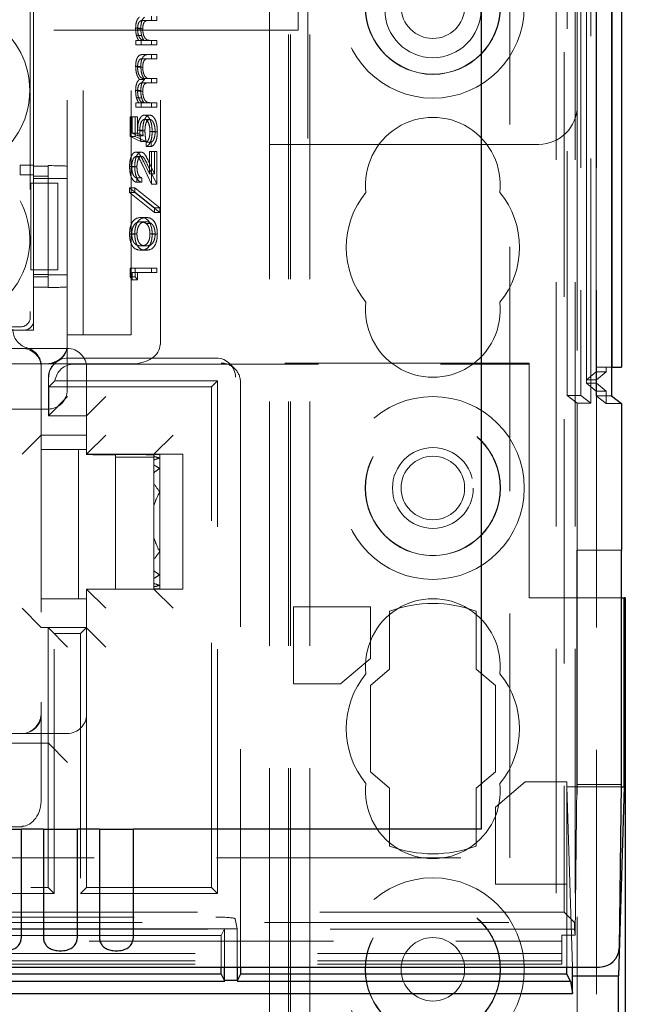
# Model space of a CAD drawing. Units: millimetres. Extents: x 11 to 205, y 5 to 292.
# Drawn here: x 105 to 108, y 214 to 219 of the extents above; entities that cross this region are included whole.
import ezdxf

# ---------------------------------------------------------------- set-up
doc = ezdxf.new("R2010")
doc.units = ezdxf.units.MM
doc.linetypes.add('HIDDEN', pattern=[1.905, 1.27, -0.635])

msp = doc.modelspace()

# ---------------------------------------------------------------- linework, layer by layer
at = {"color": 7, "linetype": 'HIDDEN', "lineweight": 18}
for p, q in [((106.7215, 108.9916), (106.7215, 228.9916)), ((106.8215, 108.9916), (106.8215, 228.9916)), ((108.1015, 228.9916), (108.1015, 108.9916)), ((108.2015, 228.9916), (108.2015, 108.9916)), ((108.1598, 216.9716), (108.1598, 228.9499)), ((108.2298, 228.9499), (108.2298, 216.9716)), ((108.2603, 228.9499), (108.2603, 217.0368)), ((108.2604, 217.053), (108.2604, 228.9499)), ((108.2815, 216.9328), (108.2815, 228.9499)), ((108.3098, 216.9699), (108.3098, 228.9499)), ((108.31, 216.9949), (108.31, 228.9499)), ((108.3107, 228.9499), (108.3107, 217.0949)), ((108.3109, 228.9499), (108.3109, 217.1199)), ((108.3115, 228.9499), (108.3115, 217.053)), ((105.5615, 217.2366), (105.5615, 225.6166)), ((106.046, 217.2366), (106.046, 225.6166)), ((105.6438, 217.2866), (105.6438, 225.5666)), ((105.8938, 217.2866), (105.8938, 225.5666)), ((107.8615, 214.5699), (107.8615, 224.4697)), ((108.1431, 224.4697), (108.1431, 214.2883)), ((105.369, 221.2179), (105.369, 217.379)), ((106.7115, 108.9916), (106.7115, 219.7266)), ((106.6115, 218.2766), (106.6115, 219.5766)), ((106.8115, 219.5766), (106.8115, 218.2766)), ((108.2115, 219.5766), (108.2115, 218.4766)), ((106.7615, 219.1599), (106.7615, 218.8699)), ((105.3865, 219.1246), (105.3865, 218.0746)), ((105.3865, 219.0342), (105.3865, 218.1639)), ((105.985, 218.9193), (105.9582, 218.9193)), ((106.0266, 218.9193), (105.985, 218.9193)), ((105.9997, 218.9417), (105.9997, 218.9193)), ((106.0266, 218.9417), (106.0266, 218.9193)), ((106.7615, 218.8699), (85.1615, 218.8699)), ((105.9434, 218.8797), (105.9166, 218.8797)), ((105.9476, 218.8421), (105.9207, 218.8421)), ((105.9535, 218.8758), (105.9266, 218.8758)), ((105.918, 218.7943), (105.918, 218.8167)), ((105.9449, 218.8167), (105.918, 218.8167)), ((105.9449, 218.7943), (105.918, 218.7943)), ((105.9449, 218.7943), (105.9449, 218.8167)), ((105.9449, 218.8167), (105.9591, 218.8167)), ((106.0266, 218.7943), (105.9449, 218.7943)), ((105.9922, 218.8167), (105.9653, 218.8167)), ((105.9922, 218.8167), (106.0266, 218.8167)), ((105.9997, 218.8167), (105.9997, 218.7943)), ((106.0266, 218.8167), (106.0266, 218.7943)), ((105.9823, 218.743), (105.9555, 218.743)), ((105.9823, 218.743), (106.0266, 218.743)), ((105.9997, 218.743), (105.9997, 218.7206)), ((106.0266, 218.743), (106.0266, 218.7206)), ((105.9823, 218.7206), (105.9554, 218.7206)), ((106.0266, 218.7206), (105.9823, 218.7206)), ((105.9434, 218.6812), (105.9166, 218.6812)), ((105.9535, 218.6773), (105.9266, 218.6773)), ((105.9632, 218.6142), (105.9363, 218.6142)), ((105.985, 218.5956), (105.9582, 218.5956)), ((105.9948, 218.618), (105.9679, 218.618)), ((106.0266, 218.5956), (105.985, 218.5956)), ((105.9948, 218.618), (106.0266, 218.618)), ((105.9997, 218.618), (105.9997, 218.5956)), ((106.0266, 218.618), (106.0266, 218.5956)), ((105.9434, 218.556), (105.9166, 218.556)), ((105.9535, 218.5521), (105.9266, 218.5521)), ((105.918, 218.4706), (105.918, 218.493)), ((105.9449, 218.493), (105.918, 218.493)), ((105.9476, 218.5184), (105.9207, 218.5184)), ((105.9449, 218.4706), (105.9449, 218.493)), ((105.9449, 218.493), (105.9591, 218.493)), ((105.9922, 218.493), (105.9653, 218.493)), ((105.9922, 218.493), (106.0266, 218.493)), ((105.9997, 218.493), (105.9997, 218.4706)), ((106.0266, 218.493), (106.0266, 218.4706)), ((105.9449, 218.4706), (105.918, 218.4706)), ((106.0266, 218.4706), (105.9449, 218.4706)), ((108.2115, 218.4766), (108.2115, 216.9328)), ((105.8879, 218.3167), (105.8879, 218.4193)), ((105.9148, 218.4193), (105.8879, 218.4193)), ((105.8994, 218.4193), (105.8994, 218.3343)), ((105.9148, 218.3167), (105.9148, 218.4193)), ((105.9148, 218.4193), (105.9262, 218.4193)), ((105.9262, 218.4193), (105.9262, 218.3343)), ((105.9896, 218.4065), (105.9628, 218.4065)), ((105.99, 218.4289), (105.9632, 218.4289)), ((105.8994, 218.3343), (105.9288, 218.3208)), ((105.9262, 218.3343), (105.8994, 218.3343)), ((105.9262, 218.3343), (105.9556, 218.3208)), ((105.9535, 218.3502), (105.9266, 218.3502)), ((105.9649, 218.3462), (105.9381, 218.3462)), ((106.018, 218.343), (105.9911, 218.343)), ((106.0294, 218.3417), (106.0026, 218.3417)), ((105.9438, 218.2911), (105.8879, 218.3167)), ((105.9148, 218.3167), (105.8879, 218.3167)), ((105.9707, 218.2911), (105.9148, 218.3167)), ((105.9556, 218.3208), (105.9288, 218.3208)), ((105.9707, 218.2911), (105.9438, 218.2911)), ((105.9711, 218.2654), (105.9711, 218.2879)), ((105.9979, 218.2879), (105.9711, 218.2879)), ((105.9979, 218.2654), (105.9979, 218.2879)), ((105.9451, 218.2366), (105.9183, 218.2366)), ((105.9979, 218.2654), (105.9711, 218.2654)), ((105.9883, 218.1235), (105.9883, 218.2398)), ((106.0151, 218.2398), (105.9883, 218.2398)), ((105.9997, 218.2398), (105.9997, 218.0699)), ((106.0151, 218.1235), (106.0151, 218.2398)), ((106.0151, 218.2398), (106.0266, 218.2398)), ((106.0266, 218.2398), (106.0266, 218.0699)), ((106.6115, 218.2766), (106.8115, 218.2766)), ((106.6115, 108.9916), (106.6115, 218.2766)), ((106.8115, 218.2766), (108.0115, 218.2766)), ((105.946, 218.2142), (105.9192, 218.2142)), ((105.9584, 218.186), (105.9883, 218.1235)), ((105.9852, 218.186), (106.0151, 218.1235)), ((105.3165, 218.1188), (105.3165, 218.1688)), ((105.3165, 218.1688), (105.3865, 218.1688)), ((105.3865, 218.1688), (105.3865, 218.1188)), ((105.3865, 218.1688), (105.3865, 218.1688)), ((105.3865, 218.1639), (105.4615, 218.1639)), ((105.4615, 218.166), (105.4615, 218.1639)), ((105.4615, 217.5341), (105.4615, 218.1639)), ((105.9119, 218.1611), (105.8851, 218.1611)), ((105.9234, 218.1599), (105.8965, 218.1599)), ((105.9997, 218.0699), (105.9535, 218.1669)), ((106.0266, 218.0699), (105.9803, 218.1669)), ((105.3865, 218.1188), (105.3165, 218.1188)), ((105.3865, 218.1188), (105.3865, 218.1188)), ((105.4615, 218.1121), (105.3865, 218.1121)), ((105.4615, 218.0999), (105.3865, 218.0999)), ((105.4615, 218.0996), (105.5615, 218.0996)), ((105.9223, 218.102), (105.9223, 218.0795)), ((105.9492, 218.102), (105.9223, 218.102)), ((105.9492, 218.0795), (105.9223, 218.0795)), ((105.9492, 218.102), (105.9492, 218.0795)), ((106.0151, 218.1235), (105.9883, 218.1235)), ((105.3722, 218.0746), (105.3865, 218.0746)), ((105.3722, 218.0746), (105.3722, 217.6246)), ((105.3865, 218.0746), (105.4615, 218.0746)), ((105.3865, 218.0746), (105.3865, 217.6246)), ((105.4615, 218.0746), (105.4615, 217.6246)), ((105.5115, 218.0746), (105.4615, 218.0746)), ((105.5115, 217.6246), (105.5115, 218.0746)), ((105.8851, 218.0507), (106.0155, 217.9461)), ((105.8851, 218.0271), (105.8851, 218.0507)), ((105.9119, 218.0507), (105.8851, 218.0507)), ((106.0155, 217.9225), (105.8851, 218.0271)), ((105.9119, 218.0271), (105.8851, 218.0271)), ((105.9119, 218.0271), (105.9119, 218.0507)), ((105.9119, 218.0507), (106.0423, 217.9461)), ((106.0423, 217.9225), (105.9119, 218.0271)), ((106.0266, 218.0699), (105.9997, 218.0699)), ((106.0155, 217.9461), (106.0155, 217.9225)), ((106.0423, 217.9461), (106.0155, 217.9461)), ((106.0423, 217.9225), (106.0155, 217.9225)), ((106.0423, 217.9461), (106.0423, 217.9225)), ((105.9707, 217.8744), (105.9438, 217.8744)), ((105.9707, 217.8969), (105.9439, 217.8969)), ((105.9988, 217.865), (105.9719, 217.865)), ((105.9119, 217.8106), (105.8851, 217.8106)), ((105.9234, 217.8113), (105.8965, 217.8113)), ((106.018, 217.8113), (105.9911, 217.8113)), ((106.0294, 217.8106), (106.0026, 217.8106)), ((105.9707, 217.7494), (105.9438, 217.7494)), ((105.9707, 217.727), (105.9439, 217.727)), ((105.3722, 217.6246), (105.3865, 217.6246)), ((105.3865, 217.6246), (105.3865, 217.3616)), ((105.4615, 217.6246), (105.3865, 217.6246)), ((105.5115, 217.6246), (105.4615, 217.6246)), ((105.8879, 217.5878), (105.8879, 217.634)), ((105.9148, 217.634), (105.8879, 217.634)), ((105.9148, 217.5878), (105.9148, 217.634)), ((105.9148, 217.634), (106.0266, 217.634)), ((105.9997, 217.634), (105.9997, 217.6116)), ((106.0266, 217.634), (106.0266, 217.6116)), ((105.4615, 217.5999), (105.3865, 217.5999)), ((105.3865, 217.5877), (105.4615, 217.5877)), ((105.4615, 217.5996), (105.5615, 217.5996)), ((105.8994, 217.5731), (105.8879, 217.5878)), ((105.9148, 217.5878), (105.8879, 217.5878)), ((105.8994, 217.6116), (105.8994, 217.5731)), ((105.9262, 217.6116), (105.8994, 217.6116)), ((105.9262, 217.5731), (105.8994, 217.5731)), ((105.9262, 217.5731), (105.9148, 217.5878)), ((106.0266, 217.6116), (105.9262, 217.6116)), ((105.9262, 217.6116), (105.9262, 217.5731)), ((105.3865, 217.5341), (105.3865, 217.3116)), ((105.4615, 217.5341), (105.3865, 217.5341)), ((105.4615, 217.5341), (105.4615, 217.5333)), ((105.3865, 217.3116), (103.7365, 217.3116)), ((105.3365, 217.3116), (103.7865, 217.3116)), ((105.3191, 217.3291), (103.8039, 217.3291)), ((105.5615, 217.2866), (105.6438, 217.2866)), ((105.6438, 217.2866), (105.8938, 217.2866)), ((96.9465, 217.2166), (105.3265, 217.2166)), ((105.5615, 217.2166), (105.4383, 217.2166)), ((105.5615, 217.2366), (105.5615, 217.1366)), ((106.046, 217.2366), (106.0434, 217.2366)), ((106.3353, 217.1666), (105.565, 217.1666)), ((105.3997, 217.1366), (103.6615, 217.1366)), ((105.4497, 217.1366), (105.3997, 217.1366)), ((105.4265, 217.1166), (105.4265, 215.3784)), ((105.8997, 217.1366), (105.4497, 217.1366)), ((105.4943, 217.1373), (105.4925, 217.1355)), ((105.5615, 217.1366), (105.5615, 217.0866)), ((105.5964, 217.1352), (107.9615, 217.1352)), ((105.6615, 216.6916), (105.6615, 217.1166)), ((107.9615, 217.1404), (106.3615, 217.1404)), ((106.4322, 217.1111), (106.406, 217.1373)), ((107.9615, 215.9218), (107.9615, 217.1404)), ((108.3898, 217.1199), (108.3109, 217.1199)), ((108.3615, 217.0949), (108.3615, 217.1199)), ((105.4633, 217.0648), (105.4633, 216.8666)), ((105.5615, 217.0016), (105.5615, 217.0866)), ((108.3107, 217.0949), (108.2604, 217.053)), ((108.3115, 217.053), (108.2604, 217.053)), ((108.3615, 217.0949), (108.3107, 217.0949)), ((108.3615, 217.0949), (108.3115, 217.053)), ((108.3115, 217.053), (108.3115, 217.0369)), ((105.465, 217.0166), (105.49, 217.0416)), ((106.3115, 217.0166), (105.465, 217.0166)), ((105.465, 217.0166), (105.465, 216.8666)), ((106.3429, 217.048), (105.4972, 217.048)), ((106.3429, 217.048), (106.3115, 217.0166)), ((106.3115, 214.4166), (106.3115, 217.0166)), ((106.3429, 214.3852), (106.3429, 217.048)), ((106.4615, 217.0404), (106.4615, 214.0034)), ((108.3115, 217.0369), (108.2603, 217.0369)), ((108.2603, 217.0369), (108.31, 216.9949)), ((108.3115, 217.0369), (108.3615, 216.9949)), ((108.3115, 217.0369), (108.3115, 135.8971)), ((105.4633, 216.8666), (105.5633, 216.9666)), ((105.7615, 216.9666), (105.6615, 216.8666)), ((108.1598, 216.9716), (108.2298, 216.9716)), ((108.2115, 216.9328), (108.1598, 216.9716)), ((108.2298, 216.9716), (108.2815, 216.9328)), ((108.3098, 216.9699), (108.3615, 216.9312)), ((108.3898, 216.9699), (108.3098, 216.9699)), ((108.31, 216.9949), (108.3615, 216.9949)), ((108.3615, 216.9312), (108.3615, 216.9949)), ((104.8615, 216.9016), (105.4615, 216.9016)), ((108.2115, 216.9328), (108.2815, 216.9328)), ((108.2115, 216.1689), (108.2115, 216.9328)), ((108.4415, 216.9312), (108.3615, 216.9312)), ((105.6615, 216.8666), (105.4633, 216.8666)), ((105.4633, 216.8666), (105.5969, 216.8666)), ((105.4265, 216.7666), (105.3265, 216.6666)), ((105.4265, 216.7666), (105.6615, 216.7666)), ((105.6615, 216.6666), (105.7615, 216.7666)), ((106.1115, 216.7666), (106.0115, 216.6666)), ((105.4765, 216.6916), (105.4265, 216.6916)), ((105.4765, 216.6916), (105.6615, 216.6916)), ((105.619, 216.6916), (105.619, 215.9166)), ((105.6615, 216.6916), (105.6615, 216.6666)), ((105.6615, 216.6666), (105.6615, 216.6648)), ((106.0115, 216.6666), (105.6615, 216.6666)), ((105.8115, 216.6513), (105.8115, 216.6631)), ((105.8115, 215.9666), (105.8115, 216.6513)), ((105.8115, 216.6513), (106.0115, 216.6513)), ((106.0115, 216.6666), (106.0236, 216.6666)), ((106.0115, 216.6643), (106.0115, 216.6666)), ((106.0115, 216.6643), (106.0115, 216.6549)), ((106.0115, 216.6513), (106.0115, 216.6549)), ((106.0115, 216.6513), (106.0115, 216.6374)), ((106.0415, 216.6666), (106.0236, 216.6666)), ((106.0415, 216.6666), (106.0415, 216.6663)), ((106.1615, 216.6666), (106.0415, 216.6666)), ((106.0415, 216.6663), (106.0415, 216.6472)), ((106.0415, 216.6472), (106.0415, 216.5929)), ((106.1615, 216.6666), (106.1615, 215.9666)), ((106.0115, 216.6374), (106.0115, 216.6106)), ((106.0115, 216.6106), (106.0115, 216.5714)), ((106.0415, 216.5929), (106.0415, 216.4694)), ((106.0115, 216.5714), (106.0115, 216.5127)), ((106.0115, 216.4), (106.0115, 216.5127)), ((106.0415, 216.4694), (106.0415, 216.1638)), ((106.0115, 216.4), (106.0115, 216.2332)), ((106.0115, 216.1205), (106.0115, 216.2332)), ((106.0415, 216.1638), (106.0415, 216.0403)), ((108.2094, 216.1689), (108.2094, 214.9514)), ((108.4394, 216.1689), (108.2094, 216.1689)), ((108.2115, 216.1689), (108.2115, 136.7651)), ((106.0115, 216.1205), (106.0115, 216.0618)), ((106.0115, 216.0618), (106.0115, 216.0226)), ((106.0415, 216.0403), (106.0415, 215.986)), ((106.0115, 216.0226), (106.0115, 215.9958)), ((106.0115, 215.9958), (106.0115, 215.9783)), ((106.0115, 215.9783), (106.0115, 215.9689)), ((106.0415, 215.986), (106.0415, 215.9669)), ((105.6615, 215.9666), (105.6615, 215.9166)), ((105.7615, 215.8666), (105.6615, 215.9666)), ((105.6615, 215.9666), (105.8115, 215.9666)), ((106.0236, 215.9666), (105.8115, 215.9666)), ((106.0115, 215.9689), (106.0115, 215.9666)), ((106.1115, 215.8666), (106.0115, 215.9666)), ((106.0415, 215.9666), (106.0236, 215.9666)), ((106.0415, 215.9669), (106.0415, 215.9666)), ((106.1615, 215.9666), (106.0415, 215.9666)), ((105.4265, 215.9166), (105.4765, 215.9166)), ((105.6615, 215.9166), (105.4765, 215.9166)), ((105.6615, 215.3166), (105.6615, 215.9166)), ((107.9615, 215.9218), (108.4394, 215.9218)), ((105.3265, 215.8666), (105.4265, 215.7666)), ((106.7369, 215.8744), (106.7369, 215.4744)), ((107.1365, 215.8744), (106.7369, 215.8744)), ((107.1365, 215.6055), (107.1365, 215.8744)), ((107.2365, 215.8514), (107.2365, 215.5514)), ((107.6865, 215.5514), (107.6865, 215.8514)), ((105.6615, 215.7666), (105.4265, 215.7666)), ((105.4615, 215.1666), (105.4615, 215.7666)), ((105.4633, 215.7648), (105.4615, 215.7666)), ((105.4633, 215.7648), (105.5633, 215.6648)), ((105.6301, 215.7352), (105.4929, 215.7352)), ((105.4929, 214.3852), (105.4929, 215.7352)), ((105.6301, 215.7352), (105.6615, 215.7666)), ((105.6301, 215.7352), (105.6301, 214.3852)), ((105.6615, 215.7648), (105.7615, 215.6648)), ((106.9819, 215.4744), (107.1365, 215.6055)), ((107.2365, 215.5514), (107.1365, 215.4666)), ((107.7865, 215.4666), (107.6865, 215.5514)), ((106.7369, 215.4744), (106.9819, 215.4744)), ((107.1365, 215.4666), (107.1365, 215.0166)), ((107.7865, 215.0166), (107.7865, 215.4666)), ((105.4265, 215.3784), (105.4265, 215.3284)), ((105.4265, 215.3284), (105.4265, 214.8784)), ((105.6615, 215.3166), (105.6615, 214.4166)), ((96.9465, 215.2166), (105.3265, 215.2166)), ((105.4265, 215.2166), (105.3265, 215.2166)), ((105.4765, 215.2166), (105.4265, 215.2166)), ((105.4765, 215.2166), (105.5615, 215.2166)), ((96.8097, 215.1666), (105.4633, 215.1666)), ((105.4633, 215.1666), (105.4615, 215.1666)), ((105.4615, 214.4166), (105.4615, 215.1666)), ((105.4633, 215.1666), (105.5633, 215.0666)), ((107.1365, 215.0166), (107.2365, 214.9318)), ((107.6865, 214.9318), (107.7865, 215.0166)), ((107.9412, 214.9654), (107.7865, 214.8343)), ((108.1582, 214.9654), (107.9412, 214.9654)), ((108.1582, 214.4343), (108.1582, 214.9654)), ((107.2365, 214.9318), (107.2365, 214.6318)), ((107.6865, 214.6318), (107.6865, 214.9318)), ((108.1865, 214.0034), (108.1582, 214.94)), ((108.1582, 214.94), (108.4393, 214.94)), ((108.2, 214.1685), (108.2094, 214.9514)), ((108.4394, 214.9514), (108.2094, 214.9514)), ((107.7865, 214.8343), (107.7865, 214.4343)), ((96.9465, 214.7321), (105.3265, 214.7321)), ((105.3265, 214.7321), (105.3265, 214.7347)), ((96.8115, 214.5699), (107.8615, 214.5699)), ((101.5615, 214.4166), (105.4615, 214.4166)), ((105.4929, 214.3852), (105.4615, 214.4166)), ((105.6301, 214.3852), (105.6615, 214.4166)), ((105.6615, 214.4166), (106.3115, 214.4166)), ((106.3429, 214.3852), (106.3115, 214.4166)), ((107.7865, 214.4343), (108.1582, 214.4343)), ((108.1582, 214.0034), (108.1582, 214.4343)), ((105.4929, 214.3852), (96.7801, 214.3852)), ((105.6301, 214.3852), (106.3429, 214.3852)), ((85.5894, 214.2628), (106.3335, 214.2628)), ((108.1431, 214.2883), (96.8115, 214.2883)), ((106.4335, 214.2542), (106.444, 214.2015)), ((108.1975, 214.2339), (108.1431, 214.2883)), ((83.7255, 214.2339), (108.1975, 214.2339)), ((108.1975, 214.1998), (83.7255, 214.1998)), ((106.3789, 214.2015), (101.444, 214.2015)), ((106.3615, 214.1666), (106.3789, 214.2015)), ((106.3789, 214.2015), (106.444, 214.2015)), ((106.3789, 214.0034), (106.3789, 214.2015)), ((106.444, 214.2015), (106.444, 214.0034)), ((108.1975, 214.1998), (108.1975, 214.2339)), ((108.1975, 214.1998), (108.2, 214.1685)), ((96.1505, 214.1386), (108.1315, 214.1386)), ((106.3615, 214.1666), (101.4615, 214.1666)), ((106.3615, 214.0034), (106.3615, 214.1666)), ((108.1315, 214.1685), (108.2, 214.1685)), ((108.1315, 214.1685), (108.1315, 214.0177)), ((108.1315, 214.035), (96.1018, 214.035)), ((108.1315, 214.073), (96.1505, 214.073)), ((108.1315, 214.0177), (83.7915, 214.0177))]:
    msp.add_line(p, q, dxfattribs=at)
at = {"color": 7, "linetype": 'Continuous', "lineweight": 25}
for p, q in [((108.3898, 228.9499), (108.3898, 216.9699)), ((108.3909, 228.9499), (108.3909, 217.1199)), ((108.4415, 228.9499), (108.4415, 217.1199)), ((107.7115, 228.2199), (107.7115, 214.7199)), ((108.3909, 217.1199), (108.3898, 217.1199)), ((108.3909, 217.1199), (108.4415, 217.1199)), ((108.3898, 216.9699), (108.4415, 216.9312)), ((108.4415, 216.9312), (108.4415, 216.1689)), ((108.4394, 216.1689), (108.4415, 216.1689)), ((108.4394, 216.1689), (108.4394, 214.9514)), ((108.4394, 215.9218), (108.4563, 215.9218)), ((108.4563, 214.94), (108.4563, 215.9218)), ((108.4615, 215.9218), (108.4563, 215.9218)), ((108.4615, 215.9218), (108.4615, 177.0266)), ((108.4563, 214.94), (108.4266, 213.9585)), ((108.4394, 214.9514), (108.4292, 214.1022)), ((108.4393, 214.94), (108.4563, 214.94)), ((105.1462, 214.7199), (105.3228, 214.7199)), ((105.3228, 214.159), (105.3228, 214.7199)), ((105.4372, 214.7199), (105.3228, 214.7199)), ((105.4372, 214.7199), (105.4372, 214.159)), ((105.4372, 214.7199), (105.6138, 214.7199)), ((105.6138, 214.159), (105.6138, 214.7199)), ((105.7282, 214.7199), (105.6138, 214.7199)), ((105.7282, 214.7199), (105.7282, 214.159)), ((105.7282, 214.7199), (105.9048, 214.7199)), ((105.9048, 214.159), (105.9048, 214.7199)), ((107.7115, 214.7199), (105.9048, 214.7199)), ((83.5949, 214.0034), (108.3281, 214.0034)), ((106.3615, 213.9666), (106.3615, 214.0034)), ((106.3789, 213.9325), (106.3789, 214.0034)), ((106.444, 214.0034), (106.444, 213.9325)), ((106.4615, 214.0034), (106.4615, 213.9666)), ((108.1582, 213.9666), (108.1582, 214.0034)), ((108.1878, 213.9585), (108.1865, 214.0034)), ((106.3615, 213.9666), (101.4615, 213.9666)), ((106.3615, 213.9666), (106.3789, 213.9317)), ((106.444, 213.9333), (106.3789, 213.9333)), ((106.4615, 213.9666), (106.444, 213.9317)), ((108.1582, 213.9666), (106.4615, 213.9666)), ((108.1761, 213.9308), (108.1582, 213.9666)), ((108.1878, 213.8666), (108.1878, 213.9585)), ((108.1878, 213.9585), (108.4266, 213.9585)), ((108.4266, 177.0615), (108.4266, 213.9585)), ((101.4436, 213.9308), (106.3794, 213.9308)), ((106.4436, 213.9308), (108.1761, 213.9308)), ((108.1761, 213.9308), (108.1878, 213.8666)), ((83.7351, 213.8666), (108.1878, 213.8666))]:
    msp.add_line(p, q, dxfattribs=at)
at = {"color": 7, "linetype": 'HIDDEN', "lineweight": 18}
for centre, radius in [((107.4615, 218.9916), 0.475), ((107.4615, 218.9916), 0.3515), ((107.4615, 218.9916), 0.3502), ((107.4615, 218.9766), 0.25), ((107.4615, 218.9916), 0.165), ((107.4615, 216.4916), 0.475), ((107.4615, 216.4916), 0.3515), ((107.4615, 216.4916), 0.3502), ((107.4615, 216.4916), 0.21), ((107.4615, 216.4916), 0.165), ((107.4615, 213.9916), 0.475), ((107.4615, 213.9916), 0.3515), ((107.4615, 213.9916), 0.3502), ((107.4615, 213.9916), 0.165)]:
    msp.add_circle(centre, radius, dxfattribs=at)
for centre, radius, start, end in [((104.9365, 218.5566), 0.43, 306.1678, 53.8322), ((108.0115, 218.4766), 0.2, 270, 0), ((107.4615, 218.0666), 0.35, 353.5326, 186.4674), ((104.9365, 217.7816), 0.43, 218.6248, 53.8322), ((107.4615, 217.7416), 0.45, 140.6085, 219.3915), ((107.4615, 217.7416), 0.45, 320.6085, 39.3915), ((107.4615, 217.4166), 0.35, 173.5326, 6.4674), ((105.3782, 217.3166), 0.1, 180, 253.1756), ((105.3265, 217.1166), 0.1, 0, 90), ((105.3265, 217.1229), 0.1, 359.0942, 78.0342), ((105.4615, 217.2366), 0.1, 270, 0), ((105.5615, 217.1166), 0.1, 0, 90), ((105.5633, 217.0648), 0.1, 135, 180), ((105.4615, 217.0016), 0.1, 270, 0), ((107.4615, 215.5666), 0.35, 353.5326, 186.4674), ((107.4615, 215.2416), 0.65, 69.7478, 110.2522), ((107.4615, 215.2416), 0.45, 140.6085, 219.3915), ((107.4615, 215.2416), 0.45, 320.6085, 39.3915), ((105.3265, 215.3166), 0.1, 270, 0), ((105.5615, 215.3166), 0.1, 270, 0), ((107.4615, 214.9166), 0.35, 173.5326, 6.4674), ((107.4615, 215.2416), 0.65, 249.7478, 290.2522)]:
    msp.add_arc(centre, radius, start, end, dxfattribs=at)
for centre, major_axis, ratio, start_param, end_param in [((105.4615, 218.1625), (0.1, 0), 0.034921, 0, 1.570796), ((105.4615, 217.5368), (0.1, 0), 0.034921, 4.712389, 6.283185), ((105.319, 217.3791), (0.0354, -0.0354), 0.998783, 5.498396, 7.067974), ((105.3365, 217.3616), (0.0354, -0.0354), 0.998783, 5.498396, 7.067974), ((105.4497, 217.2366), (-0.1118, 0), 0.894427, 1.570796, 3.141593), ((105.4497, 217.2366), (0.1118, 0), 0.894427, 4.712389, 6.283185), ((105.8997, 217.2366), (0.1437, 0), 0.69583, 4.712389, 6.283185), ((105.565, 217.0666), (0, 0.1), 0.999695, 0, 1.570796), ((106.3353, 217.0666), (0, 0.1), 0.999695, 4.712389, 6.283185), ((105.5964, 217.0352), (-0.0707, 0.0707), 0.999695, 5.497939, 6.939868), ((106.3615, 217.0404), (-0.0707, 0.0707), 0.999695, 3.926839, 5.497889), ((105.6115, 216.6631), (0.4, 0), 0.008727, 0, 1.445468), ((105.6115, 216.6631), (0.2, 0), 0.008727, 0, 1.318116), ((106.0594, 216.3166), (0.42, 0), 0.833333, 1.613402, 1.685066), ((105.9036, 216.3166), (0.42, 0), 0.833333, 1.236286, 1.311006), ((106.1794, 216.3166), (0.42, 0), 0.833333, 1.905307, 1.982025), ((106.0236, 216.3166), (0.42, 0), 0.833333, 1.528191, 1.570796), ((105.7836, 216.3166), (0.42, 0), 0.833333, 0.909651, 0.997276), ((106.2994, 216.3166), (0.42, 0), 0.833333, 2.231942, 2.326018), ((105.6636, 216.3166), (0.42, 0), 0.833333, 0.451633, 0.594717), ((106.4194, 216.3166), (0.42, 0), 0.833333, 2.689959, 2.900862), ((106.4194, 216.3166), (0.42, 0), 0.833333, 3.382323, 3.593226), ((105.6636, 216.3166), (0.42, 0), 0.833333, 5.688468, 5.831552), ((106.2994, 216.3166), (0.42, 0), 0.833333, 3.957168, 4.051244), ((105.7836, 216.3166), (0.42, 0), 0.833333, 5.28591, 5.373534), ((106.1794, 216.3166), (0.42, 0), 0.833333, 4.301161, 4.377878), ((105.9036, 216.3166), (0.42, 0), 0.833333, 4.97218, 5.0469), ((106.0594, 216.3166), (0.42, 0), 0.833333, 4.598119, 4.669783), ((106.0236, 216.3166), (0.42, 0), 0.833333, 4.712389, 4.754995), ((105.3265, 215.3284), (0, 0.1118), 0.894427, 3.141593, 4.712389), ((105.3265, 215.3284), (0, 0.1118), 0.894427, 3.141593, 4.712389), ((105.3265, 214.8784), (0, 0.1437), 0.69583, 3.141593, 4.712389), ((106.3335, 214.254), (0.1, 0), 0.087489, 0.017453, 1.570796)]:
    msp.add_ellipse(centre, major_axis=major_axis, ratio=ratio, start_param=start_param, end_param=end_param, dxfattribs=at)
at = {"color": 7, "linetype": 'Continuous', "lineweight": 25}
msp.add_ellipse((108.3292, 214.1022), major_axis=(0.0928, 0.038), ratio=0.983362, start_param=4.317763, end_param=5.888511, dxfattribs=at)
at = {"color": 7, "linetype": 'HIDDEN', "lineweight": 18}
for points, knots in [([(105.9166, 218.8797), (105.9169, 218.887), (105.9176, 218.9016), (105.9236, 218.9255), (105.9315, 218.9332), (105.9363, 218.9379)], [0, 0, 0, 0, 0.280809, 0.561507, 1, 1, 1, 1]), ([(105.9582, 218.9193), (105.9508, 218.92), (105.9417, 218.9208), (105.9324, 218.9083), (105.9278, 218.8958), (105.9271, 218.8838), (105.9266, 218.8758)], [0, 0, 0, 0, 0.500537, 0.625897, 0.751368, 1, 1, 1, 1]), ([(105.9434, 218.8797), (105.9438, 218.887), (105.9444, 218.9016), (105.9504, 218.9255), (105.9583, 218.9332), (105.9632, 218.9379)], [0, 0, 0, 0, 0.280809, 0.561507, 1, 1, 1, 1]), ([(105.985, 218.9193), (105.9777, 218.92), (105.9685, 218.9208), (105.9593, 218.9083), (105.9546, 218.8958), (105.9539, 218.8838), (105.9535, 218.8758)], [0, 0, 0, 0, 0.500537, 0.625897, 0.751368, 1, 1, 1, 1]), ([(105.9207, 218.8421), (105.9194, 218.8488), (105.917, 218.8609), (105.9167, 218.874), (105.9166, 218.8797)], [0, 0, 0, 0, 0.559743, 1, 1, 1, 1]), ([(105.9322, 218.8167), (105.9298, 218.8208), (105.9254, 218.828), (105.9222, 218.8378), (105.9207, 218.8421)], [0, 0, 0, 0, 0.560148, 1, 1, 1, 1]), ([(105.9266, 218.8758), (105.927, 218.8685), (105.9279, 218.8537), (105.9338, 218.8352), (105.946, 218.8171), (105.9574, 218.8169), (105.9653, 218.8167)], [0, 0, 0, 0, 0.186544, 0.37335, 0.56013, 1, 1, 1, 1]), ([(105.9476, 218.8421), (105.9462, 218.8488), (105.9439, 218.8609), (105.9436, 218.874), (105.9434, 218.8797)], [0, 0, 0, 0, 0.559743, 1, 1, 1, 1]), ([(105.9591, 218.8167), (105.9566, 218.8208), (105.9522, 218.828), (105.949, 218.8378), (105.9476, 218.8421)], [0, 0, 0, 0, 0.560148, 1, 1, 1, 1]), ([(105.9535, 218.8758), (105.9539, 218.8685), (105.9547, 218.8537), (105.9607, 218.8352), (105.9729, 218.8171), (105.9842, 218.8169), (105.9922, 218.8167)], [0, 0, 0, 0, 0.186544, 0.37335, 0.56013, 1, 1, 1, 1]), ([(105.9166, 218.6812), (105.9169, 218.6887), (105.9175, 218.7039), (105.9232, 218.7236), (105.9357, 218.7424), (105.9473, 218.7428), (105.9555, 218.743)], [0, 0, 0, 0, 0.186885, 0.373579, 0.560268, 1, 1, 1, 1]), ([(105.9434, 218.6812), (105.9437, 218.6887), (105.9444, 218.7039), (105.95, 218.7236), (105.9625, 218.7424), (105.9741, 218.7428), (105.9823, 218.743)], [0, 0, 0, 0, 0.186885, 0.373579, 0.560268, 1, 1, 1, 1]), ([(105.9554, 218.7206), (105.9485, 218.7211), (105.9398, 218.7217), (105.9316, 218.7083), (105.9276, 218.6961), (105.927, 218.6848), (105.9266, 218.6773)], [0, 0, 0, 0, 0.499445, 0.624933, 0.750561, 1, 1, 1, 1]), ([(105.9823, 218.7206), (105.9753, 218.7211), (105.9666, 218.7217), (105.9584, 218.7083), (105.9544, 218.6961), (105.9538, 218.6848), (105.9535, 218.6773)], [0, 0, 0, 0, 0.499445, 0.624933, 0.750561, 1, 1, 1, 1]), ([(105.9363, 218.6142), (105.9333, 218.6183), (105.9274, 218.6266), (105.919, 218.6486), (105.9175, 218.6688), (105.9166, 218.6812)], [0, 0, 0, 0, 0.281263, 0.562094, 1, 1, 1, 1]), ([(105.9266, 218.6773), (105.9268, 218.6721), (105.9272, 218.6617), (105.9302, 218.6474), (105.9347, 218.6353), (105.9464, 218.6177), (105.9584, 218.6179), (105.9679, 218.618)], [0, 0, 0, 0, 0.125317, 0.250662, 0.376086, 0.501515, 1, 1, 1, 1]), ([(105.9632, 218.6142), (105.9602, 218.6183), (105.9542, 218.6266), (105.9458, 218.6486), (105.9443, 218.6688), (105.9434, 218.6812)], [0, 0, 0, 0, 0.281263, 0.562094, 1, 1, 1, 1]), ([(105.9535, 218.6773), (105.9536, 218.6721), (105.954, 218.6617), (105.9571, 218.6474), (105.9615, 218.6353), (105.9732, 218.6177), (105.9852, 218.6179), (105.9948, 218.618)], [0, 0, 0, 0, 0.125317, 0.250662, 0.376086, 0.501515, 1, 1, 1, 1]), ([(105.9166, 218.556), (105.9169, 218.5633), (105.9176, 218.5779), (105.9236, 218.6018), (105.9315, 218.6095), (105.9363, 218.6142)], [0, 0, 0, 0, 0.2808091, 0.5615074, 1, 1, 1, 1]), ([(105.9582, 218.5956), (105.9508, 218.5963), (105.9417, 218.5971), (105.9324, 218.5846), (105.9278, 218.5721), (105.9271, 218.5601), (105.9266, 218.5521)], [0, 0, 0, 0, 0.500537, 0.625897, 0.751368, 1, 1, 1, 1]), ([(105.9434, 218.556), (105.9438, 218.5633), (105.9444, 218.5779), (105.9504, 218.6018), (105.9583, 218.6095), (105.9632, 218.6142)], [0, 0, 0, 0, 0.2808091, 0.5615074, 1, 1, 1, 1]), ([(105.985, 218.5956), (105.9777, 218.5963), (105.9685, 218.5971), (105.9593, 218.5846), (105.9546, 218.5721), (105.9539, 218.5601), (105.9535, 218.5521)], [0, 0, 0, 0, 0.500537, 0.625897, 0.751368, 1, 1, 1, 1]), ([(105.9207, 218.5184), (105.9194, 218.5251), (105.917, 218.5371), (105.9167, 218.5502), (105.9166, 218.556)], [0, 0, 0, 0, 0.559743, 1, 1, 1, 1]), ([(105.9266, 218.5521), (105.927, 218.5447), (105.9279, 218.53), (105.9338, 218.5115), (105.946, 218.4934), (105.9574, 218.4932), (105.9653, 218.493)], [0, 0, 0, 0, 0.186544, 0.37335, 0.56013, 1, 1, 1, 1]), ([(105.9476, 218.5184), (105.9462, 218.5251), (105.9439, 218.5371), (105.9436, 218.5502), (105.9434, 218.556)], [0, 0, 0, 0, 0.5597433, 1, 1, 1, 1]), ([(105.9535, 218.5521), (105.9539, 218.5447), (105.9547, 218.53), (105.9607, 218.5115), (105.9729, 218.4934), (105.9842, 218.4932), (105.9922, 218.493)], [0, 0, 0, 0, 0.186544, 0.37335, 0.56013, 1, 1, 1, 1]), ([(105.9322, 218.493), (105.9298, 218.4971), (105.9254, 218.5043), (105.9222, 218.5141), (105.9207, 218.5184)], [0, 0, 0, 0, 0.560148, 1, 1, 1, 1]), ([(105.9591, 218.493), (105.9566, 218.4971), (105.9522, 218.5043), (105.949, 218.5141), (105.9476, 218.5184)], [0, 0, 0, 0, 0.560148, 1, 1, 1, 1]), ([(105.9266, 218.3502), (105.9272, 218.3622), (105.9283, 218.3861), (105.9384, 218.4124), (105.9506, 218.427), (105.959, 218.4283), (105.9632, 218.4289)], [0, 0, 0, 0, 0.279688, 0.559025, 0.779292, 1, 1, 1, 1]), ([(105.9628, 218.4065), (105.9589, 218.4055), (105.9512, 218.4037), (105.9428, 218.3869), (105.9386, 218.3665), (105.9383, 218.3529), (105.9381, 218.3462)], [0, 0, 0, 0, 0.279539, 0.558617, 0.779047, 1, 1, 1, 1]), ([(105.9535, 218.3502), (105.954, 218.3622), (105.9552, 218.3861), (105.9652, 218.4124), (105.9775, 218.427), (105.9858, 218.4283), (105.99, 218.4289)], [0, 0, 0, 0, 0.279688, 0.559025, 0.779292, 1, 1, 1, 1]), ([(105.9911, 218.343), (105.9906, 218.3524), (105.9897, 218.3711), (105.982, 218.392), (105.9727, 218.4047), (105.9661, 218.4059), (105.9628, 218.4065)], [0, 0, 0, 0, 0.279617, 0.559357, 0.779559, 1, 1, 1, 1]), ([(105.9632, 218.4289), (105.969, 218.4274), (105.9806, 218.4245), (105.9941, 218.4021), (106.0016, 218.3724), (106.0022, 218.3519), (106.0026, 218.3417)], [0, 0, 0, 0, 0.2798641, 0.559271, 0.7794235, 1, 1, 1, 1]), ([(105.9896, 218.4065), (105.9857, 218.4055), (105.978, 218.4037), (105.9696, 218.3869), (105.9655, 218.3665), (105.9651, 218.3529), (105.9649, 218.3462)], [0, 0, 0, 0, 0.279539, 0.558617, 0.779047, 1, 1, 1, 1]), ([(106.018, 218.343), (106.0175, 218.3524), (106.0165, 218.3711), (106.0088, 218.392), (105.9995, 218.4047), (105.9929, 218.4059), (105.9896, 218.4065)], [0, 0, 0, 0, 0.279617, 0.559357, 0.779559, 1, 1, 1, 1]), ([(105.99, 218.4289), (105.9958, 218.4274), (106.0074, 218.4245), (106.0209, 218.4021), (106.0284, 218.3724), (106.0291, 218.3519), (106.0294, 218.3417)], [0, 0, 0, 0, 0.279864, 0.559271, 0.779424, 1, 1, 1, 1]), ([(105.9288, 218.3208), (105.9281, 218.3262), (105.9269, 218.3358), (105.9267, 218.3458), (105.9266, 218.3502)], [0, 0, 0, 0, 0.560064, 1, 1, 1, 1]), ([(105.9381, 218.3462), (105.9386, 218.3356), (105.9395, 218.3167), (105.9425, 218.2989), (105.9438, 218.2911)], [0, 0, 0, 0, 0.559416, 1, 1, 1, 1]), ([(105.9556, 218.3208), (105.955, 218.3262), (105.9538, 218.3358), (105.9536, 218.3458), (105.9535, 218.3502)], [0, 0, 0, 0, 0.560064, 1, 1, 1, 1]), ([(105.9649, 218.3462), (105.9654, 218.3356), (105.9663, 218.3167), (105.9693, 218.2989), (105.9707, 218.2911)], [0, 0, 0, 0, 0.559416, 1, 1, 1, 1]), ([(105.9711, 218.2879), (105.9742, 218.2898), (105.9805, 218.2937), (105.9869, 218.3089), (105.9905, 218.326), (105.9909, 218.3373), (105.9911, 218.343)], [0, 0, 0, 0, 0.28005, 0.559166, 0.779583, 1, 1, 1, 1]), ([(106.0026, 218.3417), (106.0021, 218.331), (106.0011, 218.3096), (105.9926, 218.2853), (105.9821, 218.2704), (105.9748, 218.2671), (105.9711, 218.2654)], [0, 0, 0, 0, 0.279625, 0.559019, 0.77938, 1, 1, 1, 1]), ([(105.9979, 218.2879), (106.0011, 218.2898), (106.0074, 218.2937), (106.0137, 218.3089), (106.0173, 218.326), (106.0177, 218.3373), (106.018, 218.343)], [0, 0, 0, 0, 0.28005, 0.559166, 0.779583, 1, 1, 1, 1]), ([(106.0294, 218.3417), (106.0289, 218.331), (106.028, 218.3096), (106.0194, 218.2853), (106.009, 218.2704), (106.0016, 218.2671), (105.9979, 218.2654)], [0, 0, 0, 0, 0.279625, 0.559019, 0.77938, 1, 1, 1, 1]), ([(105.8851, 218.1611), (105.8855, 218.1722), (105.8865, 218.1945), (105.8956, 218.2192), (105.9066, 218.2342), (105.9144, 218.2358), (105.9183, 218.2366)], [0, 0, 0, 0, 0.27989, 0.559224, 0.779582, 1, 1, 1, 1]), ([(105.9119, 218.1611), (105.9124, 218.1722), (105.9133, 218.1945), (105.9224, 218.2192), (105.9334, 218.2342), (105.9412, 218.2358), (105.9451, 218.2366)], [0, 0, 0, 0, 0.2798903, 0.5592237, 0.7795824, 1, 1, 1, 1]), ([(105.9183, 218.2366), (105.9227, 218.2356), (105.9316, 218.2336), (105.945, 218.2136), (105.9533, 218.1965), (105.9584, 218.186)], [0, 0, 0, 0, 0.279288, 0.559154, 1, 1, 1, 1]), ([(105.9451, 218.2366), (105.9496, 218.2356), (105.9584, 218.2336), (105.9718, 218.2136), (105.9802, 218.1965), (105.9852, 218.186)], [0, 0, 0, 0, 0.279288, 0.559154, 1, 1, 1, 1]), ([(105.9192, 218.2142), (105.9157, 218.2131), (105.9088, 218.211), (105.9015, 218.1957), (105.8971, 218.1782), (105.8967, 218.166), (105.8965, 218.1599)], [0, 0, 0, 0, 0.279126, 0.558978, 0.77935, 1, 1, 1, 1]), ([(105.9535, 218.1669), (105.9479, 218.1789), (105.9402, 218.1956), (105.9283, 218.2121), (105.9222, 218.2135), (105.9192, 218.2142)], [0, 0, 0, 0, 0.560717, 0.780532, 1, 1, 1, 1]), ([(105.946, 218.2142), (105.9426, 218.2131), (105.9356, 218.211), (105.9283, 218.1957), (105.924, 218.1782), (105.9236, 218.166), (105.9234, 218.1599)], [0, 0, 0, 0, 0.279126, 0.558978, 0.77935, 1, 1, 1, 1]), ([(105.9803, 218.1669), (105.9748, 218.1789), (105.9671, 218.1956), (105.9552, 218.2121), (105.9491, 218.2135), (105.946, 218.2142)], [0, 0, 0, 0, 0.560717, 0.780532, 1, 1, 1, 1]), ([(105.9223, 218.0795), (105.9169, 218.081), (105.906, 218.0839), (105.8936, 218.1052), (105.8862, 218.1324), (105.8854, 218.1515), (105.8851, 218.1611)], [0, 0, 0, 0, 0.280029, 0.559515, 0.779668, 1, 1, 1, 1]), ([(105.8965, 218.1599), (105.8969, 218.1514), (105.8977, 218.1343), (105.9047, 218.115), (105.9134, 218.1046), (105.9194, 218.1029), (105.9223, 218.102)], [0, 0, 0, 0, 0.2796987, 0.5588466, 0.7791762, 1, 1, 1, 1]), ([(105.9492, 218.0795), (105.9437, 218.081), (105.9329, 218.0839), (105.9204, 218.1052), (105.913, 218.1324), (105.9123, 218.1515), (105.9119, 218.1611)], [0, 0, 0, 0, 0.280029, 0.559515, 0.779668, 1, 1, 1, 1]), ([(105.9234, 218.1599), (105.9237, 218.1514), (105.9245, 218.1343), (105.9315, 218.115), (105.9402, 218.1046), (105.9462, 218.1029), (105.9492, 218.102)], [0, 0, 0, 0, 0.279699, 0.558847, 0.779176, 1, 1, 1, 1]), ([(105.8851, 217.8106), (105.8853, 217.8179), (105.8858, 217.8326), (105.8917, 217.8595), (105.9103, 217.8933), (105.9305, 217.8954), (105.9439, 217.8969)], [0, 0, 0, 0, 0.1256, 0.251197, 0.500581, 1, 1, 1, 1]), ([(105.9438, 217.8744), (105.9334, 217.8735), (105.9179, 217.8721), (105.9025, 217.8487), (105.8973, 217.8285), (105.8968, 217.817), (105.8965, 217.8113)], [0, 0, 0, 0, 0.500072, 0.749021, 0.874598, 1, 1, 1, 1]), ([(105.9119, 217.8106), (105.9122, 217.8179), (105.9127, 217.8326), (105.9185, 217.8595), (105.9372, 217.8933), (105.9573, 217.8954), (105.9707, 217.8969)], [0, 0, 0, 0, 0.1256, 0.251197, 0.500581, 1, 1, 1, 1]), ([(105.9707, 217.8744), (105.9603, 217.8735), (105.9447, 217.8721), (105.9294, 217.8487), (105.9242, 217.8285), (105.9236, 217.817), (105.9234, 217.8113)], [0, 0, 0, 0, 0.500072, 0.749021, 0.874598, 1, 1, 1, 1]), ([(105.9719, 217.865), (105.9668, 217.8681), (105.9576, 217.8738), (105.948, 217.8742), (105.9438, 217.8744)], [0, 0, 0, 0, 0.5595988, 1, 1, 1, 1]), ([(105.9439, 217.8969), (105.9573, 217.8955), (105.9774, 217.8934), (105.9959, 217.8594), (106.0018, 217.8326), (106.0023, 217.8179), (106.0026, 217.8106)], [0, 0, 0, 0, 0.499407, 0.748743, 0.874372, 1, 1, 1, 1]), ([(105.9707, 217.8969), (105.9841, 217.8955), (106.0042, 217.8934), (106.0228, 217.8594), (106.0286, 217.8326), (106.0292, 217.8179), (106.0294, 217.8106)], [0, 0, 0, 0, 0.4994065, 0.7487427, 0.8743724, 1, 1, 1, 1]), ([(105.9988, 217.865), (105.9936, 217.8681), (105.9844, 217.8738), (105.9749, 217.8742), (105.9707, 217.8744)], [0, 0, 0, 0, 0.559599, 1, 1, 1, 1]), ([(105.9911, 217.8113), (105.9907, 217.8181), (105.99, 217.8318), (105.9836, 217.8529), (105.9764, 217.8604), (105.9719, 217.865)], [0, 0, 0, 0, 0.280257, 0.560781, 1, 1, 1, 1]), ([(106.018, 217.8113), (106.0176, 217.8181), (106.0168, 217.8318), (106.0104, 217.8529), (106.0032, 217.8604), (105.9988, 217.865)], [0, 0, 0, 0, 0.280257, 0.560781, 1, 1, 1, 1]), ([(105.9439, 217.727), (105.9305, 217.728), (105.9138, 217.7292), (105.897, 217.7525), (105.8903, 217.7687), (105.8859, 217.7886), (105.8853, 217.8033), (105.8851, 217.8106)], [0, 0, 0, 0, 0.498702, 0.624177, 0.749467, 0.874745, 1, 1, 1, 1]), ([(105.8965, 217.8113), (105.8968, 217.8056), (105.8973, 217.7941), (105.9012, 217.7789), (105.9067, 217.7668), (105.9203, 217.7502), (105.9334, 217.7498), (105.9438, 217.7494)], [0, 0, 0, 0, 0.125139, 0.250418, 0.375519, 0.500847, 1, 1, 1, 1]), ([(105.9707, 217.727), (105.9574, 217.728), (105.9406, 217.7292), (105.9239, 217.7525), (105.9172, 217.7687), (105.9127, 217.7886), (105.9122, 217.8033), (105.9119, 217.8106)], [0, 0, 0, 0, 0.498702, 0.624177, 0.749467, 0.874745, 1, 1, 1, 1]), ([(105.9234, 217.8113), (105.9236, 217.8056), (105.9241, 217.7941), (105.9281, 217.7789), (105.9336, 217.7668), (105.9472, 217.7502), (105.9602, 217.7498), (105.9707, 217.7494)], [0, 0, 0, 0, 0.125139, 0.250418, 0.375519, 0.500847, 1, 1, 1, 1]), ([(105.9438, 217.7494), (105.9543, 217.7496), (105.9699, 217.7499), (105.9852, 217.7739), (105.9903, 217.7942), (105.9909, 217.8056), (105.9911, 217.8113)], [0, 0, 0, 0, 0.500291, 0.749086, 0.874606, 1, 1, 1, 1]), ([(106.0026, 217.8106), (106.0023, 217.8033), (106.0018, 217.7887), (105.9959, 217.7621), (105.9772, 217.7293), (105.9572, 217.7279), (105.9439, 217.727)], [0, 0, 0, 0, 0.125551, 0.25109, 0.50025, 1, 1, 1, 1]), ([(105.9707, 217.7494), (105.9811, 217.7496), (105.9968, 217.7499), (106.012, 217.7739), (106.0171, 217.7942), (106.0177, 217.8056), (106.018, 217.8113)], [0, 0, 0, 0, 0.500291, 0.749086, 0.874606, 1, 1, 1, 1]), ([(106.0294, 217.8106), (106.0292, 217.8033), (106.0286, 217.7887), (106.0228, 217.7621), (106.004, 217.7293), (105.984, 217.7279), (105.9707, 217.727)], [0, 0, 0, 0, 0.125551, 0.25109, 0.50025, 1, 1, 1, 1]), ([(105.3265, 217.2166), (105.3267, 217.2166), (105.33, 217.2166), (105.3542, 217.2166), (105.3893, 217.2166), (105.4266, 217.2166), (105.4383, 217.2166)], [0, 0, 0, 0, 0.005098, 0.09879, 0.716884, 1, 1, 1, 1]), ([(105.49, 217.0416), (105.4912, 217.0428), (105.4934, 217.0449), (105.4961, 217.0471), (105.4972, 217.048)], [0, 0, 0, 0, 0.56, 1, 1, 1, 1])]:
    msp.add_open_spline(points, degree=3, knots=knots, dxfattribs=at)
at = {"color": 7, "linetype": 'Continuous', "lineweight": 25}
for points in [[(105.1462, 214.159), (105.1468, 214.1518), (105.1479, 214.1374), (105.1573, 214.1185), (105.172, 214.1036), (105.1927, 214.0931), (105.2197, 214.0873), (105.2518, 214.0873), (105.2817, 214.0945), (105.3045, 214.1094), (105.3179, 214.1289), (105.3225, 214.147), (105.3227, 214.1567), (105.3228, 214.159)], [(105.4372, 214.159), (105.4378, 214.1518), (105.4389, 214.1374), (105.4483, 214.1185), (105.463, 214.1036), (105.4837, 214.0931), (105.5107, 214.0873), (105.5428, 214.0873), (105.5727, 214.0945), (105.5955, 214.1094), (105.6089, 214.1289), (105.6135, 214.147), (105.6137, 214.1567), (105.6138, 214.159)], [(105.7282, 214.159), (105.7288, 214.1518), (105.7299, 214.1374), (105.7393, 214.1185), (105.754, 214.1036), (105.7747, 214.0931), (105.8017, 214.0873), (105.8338, 214.0873), (105.8637, 214.0945), (105.8865, 214.1094), (105.8999, 214.1289), (105.9045, 214.147), (105.9047, 214.1567), (105.9048, 214.159)]]:
    msp.add_open_spline(points, degree=3, knots=[0, 0, 0, 0, 0.081658, 0.163229, 0.244399, 0.334266, 0.439343, 0.56193, 0.693194, 0.790657, 0.888659, 0.973769, 1, 1, 1, 1], dxfattribs=at)

doc.saveas('drawing.dxf')
